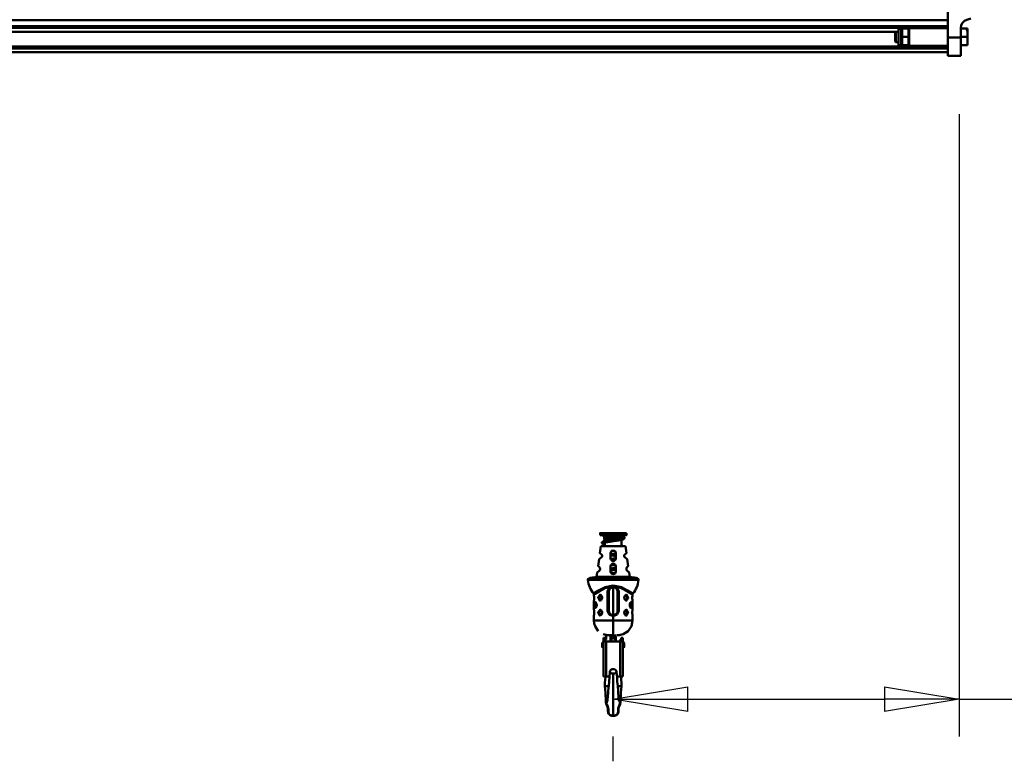
# Model space of a CAD drawing. Units: millimetres. Extents: x 59 to 11996, y 24 to 8424.
# Drawn here: x 9957 to 10908, y 5913 to 6629 of the extents above; entities that cross this region are included whole.
import ezdxf

# ---------------------------------------------------------------- set-up
doc = ezdxf.new("R2010")
doc.units = ezdxf.units.MM
doc.header["$MEASUREMENT"] = 0
doc.layers.add('(1) Shape lines', color=7, linetype='Continuous', lineweight=35)
doc.layers.add('(6) Dimensions', color=7, linetype='Continuous', lineweight=35)
doc.styles.add('Arial', font='ARIAL.TTF')
doc.dimstyles.new('Vertex Style', dxfattribs={"dimscale": 20, "dimtxt": 0.18, "dimasz": 3.6, "dimexe": 1.8, "dimexo": 0.0625, "dimgap": 1.7, "dimtad": 1, "dimdec": 1, "dimdsep": 46, "dimtxsty": 'Arial', "dimblk1": 'CLOSED', "dimblk2": 'CLOSED', "dimsah": 1, "dimcen": 0.09, "dimdle": 1.8, "dimclrd": 9, "dimclre": 9, "dimadec": 1, "dimazin": 2, "dimtfac": 0.65, "dimtdec": 4, "dimtmove": 0, "dimatfit": 3, "dimfxl": 0, "dimtolj": 1, "dimtzin": 0, "dimlwd": 25, "dimlwe": 25, "dimarcsym": 0})

# ---------------------------------------------------------------- blocks, each defined once
blk = doc.blocks.new('_Closed')
at = {"color": 0, "linetype": 'ByBlock', "lineweight": -2}
for p, q in [((-1, 0.166667), (0, 0)), ((-1, 0.166667), (-1, -0.166667)), ((0, 0), (-1, -0.166667)), ((0, 0), (-1, 0))]:
    blk.add_line(p, q, dxfattribs=at)
blk = doc.blocks.new('*D2249')
at = {"layer": '(6) Dimensions', "color": 9, "lineweight": 25}
for p, q in [((10864.33, 6538.02), (10864.33, 5936.83)), ((10602.17, 5972.83), (10792.33, 5972.83)), ((10864.33, 5972.83), (11225.37, 5972.83)), ((10530.17, 5912.83), (10530.17, 5936.83))]:
    blk.add_line(p, q, dxfattribs=at)
at = {"layer": 'Defpoints', "color": 0}
for p in [(10864.33, 6598.02), (10530.17, 5972.83), (10864.33, 5972.83)]:
    blk.add_point(p, dxfattribs=at)
at = {"layer": '(6) Dimensions', "color": 9, "lineweight": 25, "xscale": 72, "yscale": 72, "zscale": 72}
for p, rotation in [((10530.17, 5972.83), 180.0000014787792), ((10864.33, 5972.83), 1.478779256202083e-06)]:
    blk.add_blockref('_Closed', p, dxfattribs=dict(at, rotation=rotation))
at = {"layer": '(6) Dimensions', "color": 0, "lineweight": 35, "insert": (11117.29, 6039.19), "char_height": 70, "attachment_point": 5, "rotation": 0, "style": 'Arial'}
blk.add_mtext('\\A1;395', dxfattribs=at)
blk = doc.blocks.new('Crane_WorkSt_2_89553edb-ef84-4a54-ae19-3c4f540b8796')
at = {"layer": '(1) Shape lines', "color": 7, "linetype": 'Continuous', "lineweight": 50, "ltscale": 60}
for p, q in [((10782.1, 3064.4), (10782.1, 3183)), ((8605.1, 3084.1), (10782.1, 3084.1)), ((10804.1, 3084.7), (10808.6, 3086.1)), ((8605.1, 3077.3), (10782.1, 3077.3)), ((8605.1, 3075.4), (10782.1, 3075.4)), ((8605.1, 3071), (10722.9, 3071)), ((10722.1, 3070.2), (10722.9, 3071)), ((10722.1, 3070.2), (10722.1, 3059.8)), ((10722.9, 3059), (10722.9, 3071)), ((10722.9, 3071), (10726.1, 3071)), ((10726.1, 3074.3), (10729.1, 3074.3)), ((10729.1, 3074.4), (10729.2, 3074.5)), ((10729.1, 3055.6), (10729.1, 3074.4)), ((10737.2, 3074.5), (10730, 3074.5)), ((10738, 3074.5), (10738.1, 3074.4)), ((10738.1, 3075), (10738.1, 3055)), ((10738.1, 3075), (10782.1, 3075)), ((10797.1, 3064.4), (10797.1, 3075.2)), ((10797.1, 3074.5), (10803.7, 3074.5)), ((10804.6, 3074.5), (10804.6, 3071.4)), ((10804.6, 3065), (10804.6, 3071.4)), ((10722.9, 3059), (10722.1, 3059.8)), ((10726.1, 3059), (10722.9, 3059)), ((10737.2, 3065), (10730, 3065)), ((10782.1, 3064.4), (10797.1, 3064.4)), ((10782.1, 3043.5), (10782.1, 3064.4)), ((10797.1, 3065), (10804.6, 3065)), ((10797.1, 3043.5), (10797.1, 3064.4)), ((10804.6, 3055.5), (10804.6, 3065)), ((8605.1, 3054.3), (10782.1, 3054.3)), ((8605.1, 3052.5), (10782.1, 3052.5)), ((8605.1, 3051.8), (10782.1, 3051.8)), ((8605.1, 3047.8), (10782.1, 3047.8)), ((10729.1, 3055.7), (10726.1, 3055.7)), ((10729.2, 3055.5), (10729.1, 3055.6)), ((10737.2, 3055.5), (10730, 3055.5)), ((10738.1, 3055.6), (10738, 3055.5)), ((10782.1, 3055), (10738.1, 3055)), ((10797.1, 3055.5), (10804.6, 3055.5)), ((10782.1, 3043.5), (10797.1, 3043.5)), ((10385.1, 2496.1), (10385.1, 2498.6)), ((10415.1, 2498.6), (10415.1, 2496.1)), ((10389.9, 2493.8), (10390.3, 2494.4)), ((10389.9, 2491.8), (10389.9, 2493.8)), ((10390.5, 2490.5), (10389.9, 2491.8)), ((10390, 2493.8), (10410.2, 2493.8)), ((10390, 2491.8), (10403.3, 2491.8)), ((10390.3, 2494.4), (10390.3, 2495.8)), ((10390.5, 2489.7), (10390.5, 2490.5)), ((10390.5, 2483.5), (10390.5, 2487.6)), ((10409.9, 2490.9), (10409.6, 2490.5)), ((10409.6, 2490.5), (10409.6, 2483.5)), ((10409.9, 2496.1), (10409.9, 2494.4)), ((10409.9, 2494.4), (10410.2, 2493.8)), ((10410.2, 2493.8), (10410.2, 2493.1)), ((10385, 2475.7), (10386.1, 2483.5)), ((10385, 2475.7), (10386.9, 2474.2)), ((10386.1, 2483.5), (10414.1, 2483.5)), ((10413.3, 2474.2), (10415.2, 2475.7)), ((10414.1, 2483.5), (10415.2, 2475.7)), ((10382.9, 2460.8), (10384, 2468.7)), ((10386.9, 2471.1), (10384, 2468.7)), ((10416.2, 2468.7), (10413.3, 2471.1)), ((10416.2, 2468.7), (10417.3, 2460.8)), ((10381.1, 2448.5), (10381.8, 2453.6)), ((10384, 2455.3), (10381.8, 2453.6)), ((10382.9, 2460.8), (10383.9, 2460)), ((10416.2, 2460), (10417.3, 2460.8)), ((10418.4, 2453.6), (10416.2, 2455.3)), ((10418.4, 2453.6), (10419.1, 2448.5)), ((10371.3, 2445), (10428.8, 2445)), ((10427.2, 2447.2), (10373, 2447.2)), ((10425.5, 2447.5), (10374.6, 2447.5)), ((10374.6, 2447.5), (10425.5, 2447.5)), ((10381.1, 2448.5), (10419.1, 2448.5)), ((10393.7, 2431.7), (10395.1, 2431.7)), ((10393.7, 2431.7), (10393.7, 2409.7)), ((10395.1, 2409.7), (10395.1, 2431.7)), ((10400.1, 2438.8), (10400.1, 2438.2)), ((10400.1, 2438.2), (10400.1, 2437.7)), ((10400.1, 2437.7), (10400.1, 2436.7)), ((10400.1, 2404.7), (10400.1, 2436.7)), ((10405.1, 2431.7), (10406.4, 2431.7)), ((10405.1, 2431.7), (10405.1, 2409.7)), ((10406.4, 2409.7), (10406.4, 2431.7)), ((10378.2, 2422.5), (10378.2, 2422.3)), ((10385.5, 2427.7), (10385.7, 2427.7)), ((10386.1, 2421.9), (10386.1, 2421.9)), ((10414.1, 2427.6), (10414.1, 2427.6)), ((10414.6, 2421.8), (10414.5, 2421.8)), ((10422, 2427.2), (10422, 2427.6)), ((10385.5, 2410.7), (10385.7, 2410.7)), ((10393.7, 2409.7), (10395.1, 2409.7)), ((10406.4, 2409.7), (10405.1, 2409.7)), ((10414.1, 2410.6), (10414.1, 2410.6)), ((10422, 2409.4), (10422, 2409.6)), ((10378.2, 2406.1), (10378.2, 2405.9)), ((10386.1, 2404.9), (10386.1, 2404.9)), ((10400.1, 2403.7), (10400.1, 2404.7)), ((10400.1, 2403.7), (10400.1, 2398.7)), ((10400.1, 2398.7), (10400.1, 2381.7)), ((10414.6, 2404.8), (10414.5, 2404.8)), ((10387.6, 2368.7), (10387.6, 2373)), ((10388.6, 2374), (10389.1, 2374)), ((10389.1, 2378.7), (10389.1, 2378.8)), ((10389.1, 2378.8), (10391.1, 2378.8)), ((10389.1, 2378.8), (10391.1, 2378.8)), ((10389.1, 2378.7), (10389.1, 2377.9)), ((10391.1, 2378.7), (10389.1, 2378.7)), ((10389.1, 2377.9), (10389.1, 2334.7)), ((10389.3, 2375.6), (10391.1, 2375.6)), ((10389.3, 2374.6), (10389.3, 2375.6)), ((10391.1, 2374.6), (10389.3, 2374.6)), ((10391.1, 2378.7), (10391.1, 2378.8)), ((10391.1, 2375.6), (10391.1, 2378.7)), ((10391.1, 2374.6), (10391.1, 2375.6)), ((10392.1, 2374.6), (10392.1, 2334.6)), ((10408.1, 2374.6), (10392.1, 2374.6)), ((10392.1, 2374.6), (10408.1, 2374.6)), ((10398.2, 2374.6), (10398.2, 2378.3)), ((10402, 2374.6), (10402, 2378.3)), ((10404.1, 2381.8), (10408.1, 2381.8)), ((10408.1, 2374.6), (10408.1, 2334.6)), ((10409.1, 2378.8), (10411.1, 2378.8)), ((10409.1, 2378.8), (10409.1, 2378.7)), ((10409.1, 2378.8), (10411.1, 2378.8)), ((10409.1, 2378.7), (10409.1, 2375.6)), ((10411.1, 2378.7), (10409.1, 2378.7)), ((10409.1, 2375.6), (10409.1, 2374.6)), ((10409.1, 2375.6), (10410.9, 2375.6)), ((10410.9, 2374.6), (10409.1, 2374.6)), ((10410.9, 2375.6), (10410.9, 2374.6)), ((10411.1, 2378.7), (10411.1, 2378.8)), ((10411.1, 2377.9), (10411.1, 2378.7)), ((10411.1, 2377.9), (10411.1, 2334.7)), ((10411.1, 2374), (10411.6, 2374)), ((10412.6, 2373), (10412.6, 2368.7)), ((10389.1, 2367.6), (10388.6, 2367.7)), ((10411.6, 2367.7), (10411.1, 2367.6)), ((10392.1, 2334.6), (10395.2, 2334.6)), ((10405, 2334.6), (10408.1, 2334.6)), ((10395, 2323.8), (10392.6, 2323.8)), ((10405.2, 2323.8), (10407.6, 2323.8))]:
    blk.add_line(p, q, dxfattribs=at)
at = {"layer": '(1) Shape lines', "color": 7, "linetype": 'Continuous', "lineweight": 50, "ltscale": 20}
for p, q in [((10387.1, 2487.8), (10387.2, 2488)), ((10387.1, 2487.6), (10387.1, 2487.8)), ((10387.1, 2487.4), (10387.1, 2487.6)), ((10387.1, 2487.2), (10387.1, 2487.4)), ((10387.2, 2487), (10387.1, 2487.2)), ((10387.2, 2488), (10387.3, 2488.1)), ((10387.3, 2486.9), (10387.2, 2487)), ((10387.4, 2496), (10387.3, 2496.1)), ((10387.3, 2488.3), (10387.5, 2488.4)), ((10387.3, 2488.1), (10387.3, 2488.3)), ((10387.4, 2486.7), (10387.3, 2486.9)), ((10387.5, 2495.8), (10387.4, 2496)), ((10387.5, 2486.6), (10387.4, 2486.7)), ((10387.7, 2495.7), (10387.5, 2495.8)), ((10387.5, 2488.4), (10387.6, 2488.6)), ((10387.7, 2486.4), (10387.5, 2486.6)), ((10387.6, 2488.6), (10387.8, 2488.7)), ((10387.9, 2486.3), (10387.7, 2486.4)), ((10388.1, 2486.2), (10387.9, 2486.3)), ((10388.3, 2486.1), (10388.1, 2486.2)), ((10388.5, 2495.7), (10388.3, 2495.7)), ((10388.6, 2495.5), (10388.3, 2495.6)), ((10388.7, 2495.7), (10388.5, 2495.7)), ((10389, 2495.5), (10388.6, 2495.5)), ((10389, 2495.8), (10388.7, 2495.7)), ((10389, 2487.2), (10388.8, 2487)), ((10389, 2487.1), (10388.8, 2487)), ((10389.4, 2495.5), (10389, 2495.5)), ((10389, 2489.3), (10389.2, 2489.3)), ((10389.4, 2487.3), (10389, 2487.2)), ((10389, 2487.1), (10389, 2487.1)), ((10389, 2487.1), (10389, 2487.1)), ((10389.2, 2489.3), (10389.7, 2489.5)), ((10389.9, 2495.4), (10389.4, 2495.5)), ((10389.7, 2487.4), (10389.4, 2487.3)), ((10390.1, 2487.5), (10389.6, 2487.4)), ((10390.2, 2485.5), (10389.6, 2485.6)), ((10389.7, 2489.5), (10390.3, 2489.6)), ((10390.3, 2495.4), (10389.9, 2495.4)), ((10390.7, 2487.7), (10390.1, 2487.5)), ((10390.1, 2487.5), (10390.2, 2487.5)), ((10390.2, 2487.5), (10390.6, 2487.4)), ((10390.6, 2485.4), (10390.2, 2485.5)), ((10390.3, 2489.6), (10391, 2489.8)), ((10391.4, 2487.8), (10390.7, 2487.7)), ((10392.1, 2488), (10391.4, 2487.8)), ((10392.8, 2488.1), (10392.1, 2488)), ((10393.7, 2488.3), (10392.8, 2488.1)), ((10394.5, 2488.4), (10393.7, 2488.3)), ((10395.2, 2496), (10394.3, 2496)), ((10395.5, 2488.6), (10394.5, 2488.4)), ((10396.2, 2496), (10395.2, 2496)), ((10396.4, 2488.7), (10395.5, 2488.6)), ((10397.2, 2496), (10396.2, 2496)), ((10397.4, 2488.9), (10396.4, 2488.7)), ((10398.2, 2496), (10397.2, 2496)), ((10398.4, 2489), (10397.4, 2488.9)), ((10399.4, 2489.2), (10398.4, 2489)), ((10400.5, 2489.3), (10399.4, 2489.2)), ((10401.2, 2491.5), (10402.2, 2491.6)), ((10405.4, 2490.1), (10404.5, 2489.9)), ((10406.3, 2490.2), (10405.4, 2490.1)), ((10407.2, 2490.4), (10406.3, 2490.2)), ((10406.9, 2492.4), (10407.7, 2492.5)), ((10408, 2490.5), (10407.2, 2490.4)), ((10407.7, 2492.5), (10408.5, 2492.7)), ((10410.1, 2491), (10409.5, 2490.8)), ((10409.6, 2492.9), (10410.2, 2493.1)), ((10409.9, 2495.1), (10410.2, 2495)), ((10410.2, 2493.1), (10410.6, 2493.2)), ((10410.6, 2493.2), (10411, 2493.4)), ((10411.3, 2491.3), (10410.8, 2491.2)), ((10410.9, 2494.8), (10411.4, 2494.7)), ((10411, 2493.4), (10411.3, 2493.5)), ((10411.2, 2493.4), (10411.4, 2493.6)), ((10411.3, 2493.5), (10411.3, 2493.6)), ((10411.7, 2491.5), (10411.3, 2491.3)), ((10411.4, 2494.7), (10411.8, 2494.5)), ((10411.8, 2494.5), (10412.1, 2494.4)), ((10412.1, 2494.4), (10412.3, 2494.3)), ((10412.7, 2492.1), (10412.6, 2492)), ((10412.9, 2492.3), (10412.7, 2492.1)), ((10412.9, 2493.7), (10413, 2493.5)), ((10413, 2493.5), (10413, 2493.4)), ((10413.1, 2492.8), (10413, 2492.6)), ((10413.1, 2493), (10413.1, 2492.8)), ((10397.1, 2475.3), (10397.3, 2475.3)), ((10397.3, 2475.3), (10398.3, 2475.1)), ((10398.6, 2478.1), (10398.3, 2478.1)), ((10398.3, 2475.1), (10399.3, 2475)), ((10399.6, 2478.2), (10398.6, 2478.1)), ((10399.3, 2475), (10400.3, 2474.8)), ((10400.6, 2478.4), (10399.6, 2478.2)), ((10400.3, 2474.8), (10401.3, 2474.7)), ((10401.1, 2478.4), (10400.6, 2478.4)), ((10401.3, 2474.7), (10402.4, 2474.5)), ((10402.4, 2474.5), (10403.1, 2474.4)), ((10409.6, 2484.2), (10410.2, 2484.1)), ((10410.2, 2484.1), (10410.7, 2483.9)), ((10410.7, 2483.9), (10411.2, 2483.8)), ((10411.2, 2483.8), (10411.4, 2483.7)), ((10411.4, 2483.7), (10411.8, 2483.6)), ((10411.8, 2483.6), (10412, 2483.5)), ((10398.7, 2467.1), (10398.5, 2467.1)), ((10399.7, 2467.3), (10398.7, 2467.1)), ((10400.8, 2467.4), (10399.7, 2467.3)), ((10401.8, 2467.6), (10400.8, 2467.4)), ((10402.3, 2467.7), (10401.8, 2467.6)), ((10402.5, 2469.7), (10403.1, 2469.8)), ((10412.7, 2472), (10412.9, 2471.8)), ((10412.7, 2472), (10412.7, 2472)), ((10412.9, 2471.8), (10412.9, 2471.7)), ((10412.9, 2471.7), (10413, 2471.5)), ((10413, 2471.5), (10413.1, 2471.3)), ((10397.1, 2457.9), (10397.5, 2458)), ((10397.8, 2456), (10397.1, 2455.9)), ((10397.4, 2453.3), (10398, 2453.2)), ((10397.5, 2458), (10398.6, 2458.2)), ((10398.8, 2456.2), (10397.8, 2456)), ((10398, 2453.2), (10399, 2453.1)), ((10398.6, 2458.2), (10399.6, 2458.3)), ((10399.9, 2456.3), (10398.8, 2456.2)), ((10399, 2453.1), (10400, 2452.9)), ((10400.9, 2456.5), (10399.9, 2456.3)), ((10400, 2452.9), (10401.1, 2452.8)), ((10401.1, 2452.8), (10402.1, 2452.6)), ((10402.1, 2452.6), (10402.3, 2452.6)), ((10402.7, 2458.8), (10403.1, 2458.8)), ((10403.1, 2456.8), (10402.9, 2456.8)), ((10397.5, 2436.1), (10395.7, 2434.3)), ((10378.1, 2428.2), (10378.1, 2428.2)), ((10378.1, 2428.1), (10378.1, 2428.2)), ((10378.1, 2428), (10378.1, 2428.1)), ((10378.1, 2421.3), (10378.1, 2421.2)), ((10378.1, 2411.2), (10378.1, 2421.2)), ((10378.3, 2423.6), (10378.2, 2423)), ((10378.2, 2422.8), (10378.2, 2423.2)), ((10378.2, 2423), (10378.2, 2422.4)), ((10380.3, 2419.2), (10380.1, 2419.3)), ((10380.6, 2418.9), (10380.3, 2419.3)), ((10380.8, 2418.2), (10380.5, 2419)), ((10385.7, 2427.7), (10385.1, 2427.8)), ((10385.4, 2421.7), (10386.2, 2422)), ((10386.3, 2427.4), (10385.7, 2427.7)), ((10386.2, 2422), (10386.8, 2422.6)), ((10386.7, 2426.9), (10386.3, 2427.4)), ((10387.1, 2426.2), (10386.7, 2426.9)), ((10386.8, 2422.6), (10387.3, 2423.8)), ((10387.4, 2425.3), (10387.1, 2426.2)), ((10387.3, 2423.8), (10387.4, 2424.7)), ((10387.4, 2424.7), (10387.4, 2425.3)), ((10412.9, 2425.6), (10412.8, 2424.7)), ((10412.8, 2424.7), (10412.8, 2424.2)), ((10412.8, 2424.2), (10413, 2423.3)), ((10413.4, 2426.9), (10412.9, 2425.6)), ((10413, 2423.3), (10413.5, 2422.5)), ((10414, 2427.5), (10413.4, 2426.9)), ((10413.5, 2422.5), (10413.9, 2422.1)), ((10413.9, 2422.1), (10414.5, 2421.8)), ((10414.7, 2427.8), (10414, 2427.5)), ((10414.5, 2421.8), (10415.1, 2421.7)), ((10419.5, 2418.5), (10419.1, 2417.2)), ((10419.8, 2419.1), (10419.4, 2418.5)), ((10420, 2419.3), (10419.8, 2419.1)), ((10419.8, 2419.1), (10419.8, 2419.1)), ((10420, 2419.3), (10420, 2419.3)), ((10421.9, 2425.8), (10422, 2426.5)), ((10422, 2426.6), (10422, 2426.3)), ((10422.2, 2428.8), (10422.1, 2428.1)), ((10422.1, 2428.2), (10422.1, 2428.1)), ((10422.1, 2428.1), (10422.1, 2427.9)), ((10422.1, 2428.1), (10422.1, 2428)), ((10422.1, 2421.2), (10422.1, 2421.3)), ((10422.1, 2421.2), (10422.1, 2411.2)), ((10378.1, 2411.2), (10378.1, 2411.2)), ((10380.2, 2413.2), (10380.4, 2413.4)), ((10380.2, 2413.2), (10380.2, 2413.2)), ((10380.4, 2413.4), (10380.7, 2414)), ((10380.4, 2413.4), (10380.4, 2413.4)), ((10380.7, 2413.9), (10381.1, 2415.3)), ((10381.1, 2415.3), (10381.1, 2416.2)), ((10385.7, 2410.7), (10385.1, 2410.8)), ((10386.3, 2410.4), (10385.7, 2410.7)), ((10386.7, 2409.9), (10386.3, 2410.4)), ((10387.1, 2409.2), (10386.7, 2409.9)), ((10386.8, 2405.6), (10387.3, 2406.8)), ((10387.4, 2408.3), (10387.1, 2409.2)), ((10387.3, 2406.8), (10387.4, 2407.7)), ((10387.4, 2407.7), (10387.4, 2408.3)), ((10395.6, 2407.2), (10397.5, 2405.4)), ((10402.7, 2405.4), (10404.5, 2407.2)), ((10412.9, 2408.6), (10412.8, 2407.7)), ((10412.8, 2407.7), (10412.8, 2407.2)), ((10412.8, 2407.2), (10413, 2406.3)), ((10413.4, 2409.9), (10412.9, 2408.6)), ((10414, 2410.5), (10413.4, 2409.9)), ((10414.7, 2410.8), (10414, 2410.5)), ((10419.1, 2417.2), (10419.1, 2416.2)), ((10419.3, 2414.2), (10419.7, 2413.5)), ((10419.6, 2413.6), (10419.9, 2413.2)), ((10419.9, 2413.3), (10420.1, 2413.2)), ((10422.1, 2411.2), (10422.1, 2411.2)), ((10378.1, 2404.3), (10378.1, 2404.2)), ((10378.1, 2398.7), (10378.1, 2404.2)), ((10385.4, 2404.7), (10386.2, 2405)), ((10386.2, 2405), (10386.8, 2405.6)), ((10413, 2406.3), (10413.5, 2405.5)), ((10413.5, 2405.5), (10413.9, 2405.1)), ((10413.9, 2405.1), (10414.5, 2404.8)), ((10414.5, 2404.8), (10415.1, 2404.7)), ((10422.1, 2404.2), (10422.1, 2404.3)), ((10422.1, 2404.2), (10422.1, 2398.7)), ((10383.1, 2386.7), (10379.4, 2392.2)), ((10393.8, 2382), (10388.6, 2383.1)), ((10392.1, 2376.9), (10392.1, 2381.8)), ((10408.1, 2376.9), (10408.1, 2374.6)), ((10395.7, 2334), (10396.2, 2339.8)), ((10390.7, 2327.4), (10390.9, 2330.8)), ((10390.9, 2330.8), (10391.1, 2333.8)), ((10391.1, 2333.8), (10391.1, 2334.6)), ((10395, 2324), (10395.4, 2328.9)), ((10395.4, 2328.9), (10395.7, 2334)), ((10409.3, 2330.8), (10409.5, 2327.4)), ((10390.5, 2323.8), (10390.6, 2324.7)), ((10391, 2319.8), (10390.5, 2323.8)), ((10390.6, 2323.8), (10390.7, 2327.4)), ((10391.3, 2316.1), (10391, 2319.8)), ((10394.3, 2315.5), (10394.5, 2318.3)), ((10394.5, 2318.3), (10395, 2324)), ((10409.2, 2319.8), (10408.9, 2316.1)), ((10409.6, 2323.8), (10409.2, 2319.8)), ((10409.5, 2327.4), (10409.6, 2323.8)), ((10409.6, 2324.7), (10409.6, 2323.8)), ((10391.4, 2312.7), (10391.3, 2316.1)), ((10391.6, 2309.8), (10391.4, 2312.7)), ((10392.7, 2305.5), (10393.1, 2306.5)), ((10393.6, 2309.5), (10393.9, 2311.7)), ((10393.9, 2311.7), (10394.1, 2313.2)), ((10394, 2312.8), (10394.3, 2315.5)), ((10406.1, 2313.2), (10406.3, 2311.7)), ((10406.3, 2311.7), (10406.6, 2309.5)), ((10406.6, 2309.5), (10406.8, 2307.8)), ((10406.8, 2307.8), (10407.1, 2306.5)), ((10407.1, 2306.5), (10407.5, 2305.5)), ((10408.5, 2306.5), (10408.4, 2304.7)), ((10408.6, 2309), (10408.5, 2306.5)), ((10408.7, 2312.7), (10408.6, 2309.8)), ((10408.7, 2311.7), (10408.6, 2309)), ((10408.9, 2316.1), (10408.7, 2312.7)), ((10392.3, 2302.9), (10392, 2303.9)), ((10393.5, 2300.2), (10392.3, 2302.9)), ((10394.1, 2297.3), (10393.5, 2300.2)), ((10394.1, 2297), (10394.1, 2297.4)), ((10394.1, 2295.5), (10394.1, 2297.3)), ((10394.1, 2297.3), (10394.1, 2297.3)), ((10394.2, 2294.2), (10394.1, 2295.5)), ((10394.3, 2293.2), (10394.2, 2294.2)), ((10406, 2294.2), (10405.8, 2293.2)), ((10406.1, 2295.5), (10406, 2294.2)), ((10406.7, 2300.2), (10406.1, 2297.3)), ((10406.1, 2297.4), (10406.1, 2297)), ((10406.1, 2297.3), (10406.1, 2297.3)), ((10406.1, 2297.3), (10406.1, 2295.5)), ((10407.9, 2302.9), (10406.7, 2300.2)), ((10408.1, 2303.9), (10407.9, 2302.9)), ((10408.4, 2304.7), (10408.1, 2303.9)), ((10394.9, 2292.2), (10394.3, 2293.2)), ((10395.7, 2291.2), (10394.9, 2292.2)), ((10398.6, 2290), (10397.8, 2290.1)), ((10400.1, 2289.8), (10398.6, 2290)), ((10401.6, 2290), (10400.1, 2289.8)), ((10402.4, 2290.1), (10401.6, 2290)), ((10403.3, 2290.4), (10402.4, 2290.1)), ((10404.5, 2291.2), (10403.3, 2290.4)), ((10405.3, 2292.2), (10404.5, 2291.2)), ((10405.8, 2293.2), (10405.3, 2292.2))]:
    blk.add_line(p, q, dxfattribs=at)
at = {"layer": '(1) Shape lines', "color": 7, "linetype": 'Continuous', "lineweight": 50, "ltscale": 60}
for points in [[(10726.1, 3074.3), (10726.1, 3074.3), (10726.1, 3055.7), (10726.1, 3055.7)], [(10730.5, 3074.5), (10729.2, 3074.5), (10730.5, 3074.5)], [(10730, 3074.5), (10730, 3065)], [(10737.2, 3065), (10737.2, 3074.5)], [(10737.2, 3074.5), (10738, 3074.5)], [(10803.7, 3074.5), (10804.6, 3074.5)], [(10804.6, 3071.4), (10803.7, 3074.5)], [(10730, 3065), (10730, 3055.5)], [(10737.2, 3055.5), (10737.2, 3065)], [(10730, 3055.5), (10729.2, 3055.5)], [(10736.7, 3055.5), (10738, 3055.5), (10736.7, 3055.5)], [(10385.1, 2498.6), (10385.1, 2498.6), (10415.1, 2498.6), (10415.1, 2498.6)], [(10385.1, 2496.1), (10385.1, 2496.1), (10415.1, 2496.1), (10415.1, 2496.1)], [(10390.3, 2494.4), (10390.3, 2494.4), (10409.9, 2494.4), (10409.9, 2494.4)], [(10390.6, 2490.5), (10390.5, 2490.5), (10394.7, 2490.5)], [(10407.8, 2490.5), (10409.6, 2490.5), (10409.6, 2490.5)], [(10397.1, 2469.6), (10397.1, 2475.6)], [(10403.1, 2475.6), (10403.1, 2469.6)], [(10397.1, 2454.6), (10397.1, 2460.6)], [(10403.1, 2460.6), (10403.1, 2454.6)], [(10400.1, 2438.8), (10391, 2436.7), (10384, 2433.2), (10379.5, 2430.5), (10377.7, 2429.4)], [(10378.1, 2428.1), (10379.6, 2429.1), (10384, 2431.9), (10391, 2435.8), (10400.1, 2438.2)], [(10400.1, 2437.7), (10395.6, 2436), (10393.7, 2431.7)], [(10422.5, 2429.4), (10421, 2430.3), (10416.6, 2433), (10409.5, 2436.6), (10400.1, 2438.8)], [(10400.1, 2438.2), (10409.3, 2435.8), (10416.4, 2431.8), (10420.8, 2429), (10422.1, 2428.1)], [(10406.4, 2431.7), (10404.6, 2436), (10400.1, 2437.7)], [(10378.1, 2428.1), (10378.1, 2428.2)], [(10378.3, 2424.7), (10378.1, 2428.1)], [(10378.1, 2421.2), (10378.1, 2421.2), (10378.1, 2421.2), (10378.1, 2421.3), (10378.1, 2421.6), (10378.2, 2421.9), (10378.2, 2422.3), (10378.2, 2423), (10378.3, 2423.7), (10378.3, 2424.2), (10378.3, 2424.7)], [(10378.2, 2426.5), (10378.2, 2426.3), (10378.3, 2425.8), (10378.3, 2425.3), (10378.3, 2424.8), (10378.3, 2424.3), (10378.3, 2423.8), (10378.2, 2423.4)], [(10380.2, 2413.3), (10380.3, 2419.2)], [(10385.5, 2421.8), (10385.3, 2421.8), (10385.1, 2421.8), (10384.6, 2422.1), (10384.2, 2422.5), (10384.1, 2422.8), (10383.9, 2423.1), (10383.8, 2423.5), (10383.7, 2423.9), (10383.7, 2424.3), (10383.7, 2424.7), (10383.7, 2425.2), (10383.8, 2425.6), (10383.8, 2426.1), (10384, 2426.4), (10384.1, 2426.8), (10384.3, 2427.1), (10384.5, 2427.3), (10384.7, 2427.5), (10385, 2427.6), (10385.3, 2427.7), (10385.5, 2427.7)], [(10414.6, 2427.7), (10414.9, 2427.7), (10415.1, 2427.7), (10415.6, 2427.4), (10416, 2427), (10416.1, 2426.7), (10416.3, 2426.4), (10416.4, 2426), (10416.4, 2425.6), (10416.5, 2425.2), (10416.5, 2424.7), (10416.5, 2424.3), (10416.4, 2423.9), (10416.3, 2423.4), (10416.2, 2423), (10416.1, 2422.7), (10415.9, 2422.4), (10415.7, 2422.2), (10415.5, 2422), (10415.2, 2421.8), (10414.9, 2421.8), (10414.7, 2421.8)], [(10419.9, 2419.2), (10419.9, 2413.3)], [(10422.1, 2428.1), (10421.9, 2424.7)], [(10422, 2422.9), (10421.9, 2423.2), (10421.9, 2423.7), (10421.9, 2424.2), (10421.9, 2424.7), (10421.9, 2425.2), (10421.9, 2425.7), (10421.9, 2426.1)], [(10421.9, 2424.7), (10421.9, 2424.1), (10421.9, 2423.6), (10422, 2423.1), (10422, 2422.6), (10422, 2422.3), (10422, 2421.9), (10422.1, 2421.6), (10422.1, 2421.4), (10422.1, 2421.3), (10422.1, 2421.2), (10422.1, 2421.3)], [(10422, 2427.6), (10422.1, 2427.9), (10422.1, 2428)], [(10422.1, 2428.1), (10422.1, 2428.1)], [(10378.3, 2407.7), (10378.3, 2408.4), (10378.3, 2408.9), (10378.2, 2409.4), (10378.2, 2409.8), (10378.2, 2410.2), (10378.2, 2410.6), (10378.1, 2410.8), (10378.1, 2411.1), (10378.1, 2411.2), (10378.1, 2411.2), (10378.1, 2411.2), (10378.1, 2411.2)], [(10378.1, 2404.3), (10378.1, 2404.2), (10378.1, 2404.3), (10378.1, 2404.6), (10378.2, 2404.9), (10378.2, 2405.3), (10378.2, 2406), (10378.3, 2406.7), (10378.3, 2407.2)], [(10378.2, 2409.5), (10378.2, 2409.3), (10378.3, 2408.8), (10378.3, 2408.3), (10378.3, 2407.7), (10378.3, 2407.2), (10378.3, 2406.8), (10378.2, 2406.4)], [(10385.5, 2404.8), (10385.3, 2404.8), (10385.1, 2404.8), (10384.6, 2405.1), (10384.2, 2405.5), (10384.1, 2405.8), (10383.9, 2406.1), (10383.8, 2406.5), (10383.7, 2406.9), (10383.7, 2407.3), (10383.7, 2407.7), (10383.7, 2408.2), (10383.8, 2408.6), (10383.8, 2409.1), (10384, 2409.4), (10384.1, 2409.8), (10384.3, 2410.1), (10384.5, 2410.3), (10384.7, 2410.5), (10385, 2410.6), (10385.3, 2410.7), (10385.5, 2410.7)], [(10393.7, 2409.7), (10395.6, 2405.5), (10400.1, 2403.7)], [(10400.1, 2403.7), (10404.6, 2405.5), (10406.4, 2409.7)], [(10414.6, 2410.7), (10414.9, 2410.7), (10415.1, 2410.7), (10415.6, 2410.4), (10416, 2410), (10416.1, 2409.7), (10416.3, 2409.4), (10416.4, 2409), (10416.4, 2408.6), (10416.5, 2408.2), (10416.5, 2407.7), (10416.5, 2407.3), (10416.4, 2406.9), (10416.3, 2406.4), (10416.2, 2406), (10416.1, 2405.7), (10415.9, 2405.4), (10415.7, 2405.2), (10415.5, 2405), (10415.2, 2404.8), (10414.9, 2404.8), (10414.7, 2404.8)], [(10422.1, 2411.2), (10422.1, 2411.2), (10422.1, 2411.1), (10422.1, 2410.9), (10422, 2410.6), (10422, 2410.2), (10422, 2409.5), (10421.9, 2408.8), (10421.9, 2408.3)], [(10422, 2405.9), (10421.9, 2406.2), (10421.9, 2406.7), (10421.9, 2407.2), (10421.9, 2407.7), (10421.9, 2408.2), (10421.9, 2408.7), (10421.9, 2409.1)], [(10421.9, 2407.7), (10421.9, 2407.1), (10421.9, 2406.6), (10422, 2406.1), (10422, 2405.6), (10422, 2405.3), (10422, 2404.9), (10422.1, 2404.6), (10422.1, 2404.4), (10422.1, 2404.3), (10422.1, 2404.2), (10422.1, 2404.3), (10422.1, 2404.3)], [(10400.1, 2398.7), (10393.6, 2398.7), (10391, 2398.7), (10387.9, 2398.7), (10384.3, 2398.7), (10380.5, 2398.7), (10378.1, 2398.7)], [(10422.1, 2398.7), (10419.8, 2398.7), (10416, 2398.7), (10412.4, 2398.7), (10409.3, 2398.7), (10406.6, 2398.7), (10400.1, 2398.7)], [(10387.6, 2373), (10387.6, 2373), (10387.6, 2368.7), (10387.6, 2368.7)], [(10388.6, 2367.7), (10388.6, 2367.7), (10388.6, 2374)], [(10389.1, 2377.9), (10389.3, 2375.6)], [(10389.1, 2374), (10389.1, 2367.6), (10389.1, 2367.6)], [(10400.1, 2381.8), (10394.4, 2381.8), (10392.1, 2381.8), (10394.7, 2381.8), (10400.1, 2381.8)], [(10396.8, 2381.7), (10395.3, 2381.7), (10400.1, 2381.7)], [(10397, 2380.6), (10398.2, 2378.5)], [(10400.1, 2380.2), (10397, 2380.6)], [(10397, 2380.6), (10397, 2374.6)], [(10398.2, 2378.5), (10400.1, 2378.4)], [(10398.2, 2378.5), (10398.2, 2378.5)], [(10398.2, 2378.3), (10398.2, 2378.5)], [(10400.1, 2381.7), (10400.1, 2380.2)], [(10400.1, 2381.7), (10403.4, 2381.7)], [(10403.2, 2380.6), (10400.1, 2380.2)], [(10400.1, 2378.4), (10400.1, 2380.2)], [(10400.1, 2378.4), (10402, 2378.5)], [(10402, 2378.5), (10403.2, 2380.6)], [(10402, 2378.5), (10402, 2378.3)], [(10402, 2378.5), (10402, 2378.5)], [(10403.2, 2374.6), (10403.2, 2380.6)], [(10410.9, 2375.6), (10411.1, 2377.9)], [(10411.1, 2374), (10411.1, 2367.6), (10411.1, 2367.6)], [(10411.6, 2374), (10411.6, 2367.7), (10411.6, 2367.7)], [(10412.6, 2368.7), (10412.6, 2368.7), (10412.6, 2373), (10412.6, 2373)], [(10400.1, 2338.2), (10400.1, 2308.7), (10400.1, 2295.9), (10400.1, 2292), (10400.1, 2290.1)], [(10392.6, 2323.8), (10390.5, 2323.8), (10390.5, 2323.8)], [(10407.6, 2323.8), (10409.6, 2323.8), (10409.6, 2323.8)], [(10400.1, 2290.1), (10400.1, 2289.8)]]:
    blk.add_lwpolyline(points, dxfattribs=at)
at = {"layer": '(1) Shape lines', "color": 7, "linetype": 'Continuous', "lineweight": 50, "ltscale": 20}
for points in [[(10388, 2495.6), (10387.8, 2495.7), (10387.7, 2495.7)], [(10388.3, 2495.6), (10388.1, 2495.6), (10388, 2495.6)], [(10388.1, 2488.9), (10388.2, 2489), (10388.6, 2489.1), (10389, 2489.3)], [(10389.6, 2485.6), (10389.1, 2485.8), (10388.7, 2485.9), (10388.3, 2486.1)], [(10388.4, 2495.7), (10388.4, 2495.7), (10388.4, 2495.7)], [(10392.6, 2495.9), (10391.9, 2495.9), (10391.2, 2495.9), (10390.5, 2495.8), (10389.9, 2495.8), (10389.5, 2495.8), (10389, 2495.8)], [(10391, 2489.8), (10391.7, 2489.9), (10392.5, 2490.1), (10393.3, 2490.2)], [(10394.3, 2496), (10393.4, 2495.9), (10392.6, 2495.9)], [(10393.3, 2490.2), (10394.2, 2490.4), (10395.1, 2490.5), (10396.1, 2490.7), (10397.1, 2490.9), (10398.1, 2491), (10399.1, 2491.2), (10400.2, 2491.3), (10401.2, 2491.5)], [(10399.4, 2496.1), (10399.2, 2496.1), (10398.2, 2496)], [(10404.5, 2489.9), (10403.5, 2489.8), (10402.5, 2489.6), (10401.5, 2489.5), (10400.5, 2489.3)], [(10402.2, 2491.6), (10403.2, 2491.8), (10404.2, 2491.9), (10405.1, 2492.1), (10406.1, 2492.2), (10406.9, 2492.4)], [(10409.5, 2490.8), (10408.8, 2490.7), (10408, 2490.5)], [(10408.5, 2492.7), (10409.2, 2492.8), (10409.8, 2492.9)], [(10410.8, 2491.2), (10410.3, 2491), (10410.1, 2491)], [(10410.2, 2495), (10410.8, 2494.9), (10410.9, 2494.8)], [(10412.2, 2491.7), (10412, 2491.6), (10411.7, 2491.5)], [(10412.6, 2492), (10412.4, 2491.9), (10412.2, 2491.7)], [(10412.3, 2494.3), (10412.5, 2494.1), (10412.6, 2494)], [(10412.6, 2494), (10412.8, 2493.9), (10412.9, 2493.7)], [(10413, 2492.6), (10413, 2492.5), (10412.9, 2492.3)], [(10413, 2493.4), (10413.1, 2493.2), (10413.1, 2493)], [(10400, 2472.8), (10399, 2473), (10398, 2473.1), (10397.1, 2473.3)], [(10397.2, 2468.9), (10397.4, 2469), (10398.4, 2469.1), (10399.4, 2469.3), (10400.5, 2469.4), (10401.5, 2469.6), (10402.5, 2469.7)], [(10403.1, 2472.4), (10403.1, 2472.4), (10402.1, 2472.5), (10401.1, 2472.7), (10400, 2472.8)], [(10399.9, 2461.9), (10398.8, 2462), (10397.8, 2462.2), (10397.6, 2462.2)], [(10399.6, 2458.3), (10400.6, 2458.5), (10401.6, 2458.6), (10402.7, 2458.8)], [(10403, 2461.4), (10402.9, 2461.4), (10401.9, 2461.6), (10400.9, 2461.7), (10399.9, 2461.9)], [(10402.9, 2456.8), (10401.9, 2456.6), (10400.9, 2456.5)], [(10378.1, 2428.2), (10378, 2428.8), (10377.7, 2429.4)], [(10381.1, 2416.2), (10381, 2417.3), (10380.8, 2418.2)], [(10419.1, 2416.2), (10419.1, 2415.2), (10419.3, 2414.2)], [(10379.4, 2392.2), (10378.4, 2395.4), (10378.1, 2398.7)], [(10422.1, 2398.7), (10420.8, 2392.2), (10417.1, 2386.7), (10411.6, 2383.1), (10406.4, 2382)], [(10393.8, 2382), (10393.1, 2382.1), (10388.6, 2383.1)], [(10404, 2339.8), (10404.5, 2334), (10404.8, 2328.9)], [(10404.8, 2328.9), (10405.2, 2324), (10405.7, 2318.3), (10405.9, 2315.5), (10406.2, 2312.8)], [(10409.1, 2334.6), (10409.1, 2333.8), (10409.3, 2330.8)], [(10392, 2303.9), (10391.8, 2304.7), (10391.7, 2306.5), (10391.6, 2309), (10391.5, 2311.7)], [(10393.1, 2306.5), (10393.4, 2307.8), (10393.6, 2309.5)], [(10397.8, 2290.1), (10396.8, 2290.4), (10395.7, 2291.2)]]:
    blk.add_lwpolyline(points, dxfattribs=at)
at = {"layer": '(1) Shape lines', "color": 7, "linetype": 'Continuous', "lineweight": 50, "ltscale": 60}
for points in [[(10381.2, 2416.2), (10379.9, 2419.7), (10378.9, 2416.5), (10379.7, 2412.8), (10381.2, 2415.7)], [(10387.6, 2424.7), (10385.2, 2428.2), (10382.9, 2425), (10384.8, 2421.3), (10387.6, 2424.2)], [(10412.6, 2424.7), (10415, 2421.2), (10417.2, 2424.5), (10415.4, 2428.2), (10412.6, 2425.3)], [(10419, 2416.2), (10420.3, 2412.8), (10421.3, 2416), (10420.5, 2419.7), (10419, 2416.8)], [(10387.6, 2407.7), (10385.2, 2411.2), (10382.9, 2408), (10384.8, 2404.3), (10387.6, 2407.2)], [(10412.6, 2407.7), (10415, 2404.2), (10417.2, 2407.5), (10415.4, 2411.2), (10412.6, 2408.3)]]:
    blk.add_lwpolyline(points, close=True, dxfattribs=at)
for centre, radius, start, end in [((10385.6, 2472.6), 2, 310, 50), ((10400.1, 2475.6), 3, 0, 180), ((10414.6, 2472.6), 2, 130, 230), ((10400.1, 2469.6), 3, 180, 0), ((10400.1, 2460.6), 3, 0, 180), ((10382.1, 2457.6), 3, 308.6573, 51.8831), ((10400.1, 2454.6), 3, 180, 0), ((10418.1, 2457.6), 3, 128.1169, 231.3427), ((10373.2, 2445.2), 2, 100.8342, 185.4171), ((10400.1, 2447.7), 29, 185.4171, 219.2685), ((10400.1, 2304.7), 145, 100.1072, 100.8342), ((10400.1, 2304.7), 145, 97.5294, 100.1072), ((10400.1, 2304.7), 145, 79.8928, 82.4706), ((10400.1, 2447.7), 29, 320.7315, 354.5829), ((10400.1, 2304.7), 145, 79.1658, 79.8928), ((10427, 2445.2), 2, 354.5829, 79.1658), ((10400.1, 2431.7), 5, 141.5313, 180), ((10400.1, 2431.7), 5, 170.053, 180), ((10400.1, 2431.7), 5, 158.1844, 167.5091), ((10400.1, 2431.7), 5, 148.0015, 157.2329), ((10400.1, 2431.7), 5, 90, 128.7145), ((10400.1, 2431.7), 5, 114.8216, 121.7658), ((10400.1, 2431.7), 5, 101.3142, 111.8552), ((10400.1, 2431.7), 5, 79.9564, 90), ((10400.1, 2431.7), 5, 0, 90), ((10400.1, 2431.7), 5, 67.6579, 77.6268), ((10400.1, 2431.7), 5, 57.5046, 67.3529), ((10400.1, 2431.7), 5, 45.0063, 54.0246), ((10400.1, 2431.7), 5, 35.9569, 44.9898), ((10400.1, 2431.7), 5, 22.6237, 32.4546), ((10400.1, 2431.7), 5, 12.3553, 22.402), ((10400.1, 2431.7), 5, 0, 10.0474), ((10400.1, 2409.7), 5, 180, 218.1343), ((10400.1, 2409.7), 5, 191.3197, 201.8651), ((10400.1, 2409.7), 5, 204.7951, 211.7704), ((10400.1, 2409.7), 5, 321.5352, 0), ((10400.1, 2409.7), 5, 328.0027, 337.2367), ((10400.1, 2409.7), 5, 338.1697, 347.5153), ((10400.1, 2409.7), 5, 350.0491, 0), ((10400.1, 2409.7), 5, 230.9169, 270), ((10400.1, 2409.7), 5, 238.0003, 247.251), ((10400.1, 2409.7), 5, 248.0825, 257.5476), ((10400.1, 2409.7), 5, 260.0259, 270), ((10400.1, 2409.7), 5, 270, 308.713), ((10400.1, 2409.7), 5, 281.3143, 291.8564), ((10400.1, 2409.7), 5, 294.8203, 301.7667), ((10388.6, 2373), 1, 91.4, 180), ((10393.2, 2382.8), 1, 270, 299.5018), ((10407, 2382.8), 1, 240.4876, 270), ((10411.6, 2373), 1, 0, 88.6), ((10388.6, 2368.7), 1, 180, 268.6), ((10411.6, 2368.7), 1, 271.4, 0), ((10400.1, 2339.2), 4, 10.758, 169.242), ((10396.5, 2304.4), 4, 150.6713, 207.1955), ((10396.5, 2304.4), 4, 149.1181, 150.6713), ((10403.7, 2304.4), 4, 29.3287, 30.8819), ((10403.7, 2304.4), 4, 332.8045, 29.3287), ((10379.6, 2295.7), 15, 355.3045, 27.1955), ((10398.6, 2294.2), 4, 175.3045, 206.1783), ((10401.6, 2294.2), 4, 333.8217, 4.6955), ((10420.6, 2295.7), 15, 152.8045, 184.6955), ((10398.6, 2294.2), 4, 206.1783, 264.1064), ((10400.1, 2309.1), 19, 264.1064, 270), ((10400.1, 2309.1), 19, 270, 275.8936), ((10401.6, 2294.2), 4, 275.8936, 333.8217)]:
    blk.add_arc(centre, radius, start, end, dxfattribs=at)
for centre, major_axis, ratio, start_param, end_param in [((10807.1, 3075.2), (0, 10), 1, 0.302885, 1.570796), ((10378.6, 2428.1), (-0.498, -0.05), 0.967186, 6.180149, 6.361647), ((10381.3, 2416.2), (0, 3), 0.34202, 0.625561, 2.5142), ((10386.1, 2424.7), (0, 3), 0.642788, 0.171333, 2.943472), ((10414.1, 2424.7), (0, 3), 0.642788, 3.31157, 6.082182), ((10418.9, 2416.2), (0, 3), 0.34202, 3.768616, 5.658008), ((10421.6, 2428.1), (0.498, -0.05), 0.967186, 6.199636, 6.386221), ((10386.1, 2407.7), (0, 3), 0.642788, 0.176494, 2.943368), ((10414.1, 2407.7), (0, 3), 0.642788, 3.316973, 6.084008), ((10392.1, 2374.7), (3, 0), 0.034899, 3.48143, 4.712389), ((10392.1, 2374.7), (-1, 0), 0.034899, 0, 1.570796), ((10408.1, 2374.7), (-1, 0), 0.034899, 1.570796, 3.141593), ((10408.1, 2374.7), (3, 0), 0.034899, 4.712389, 5.943348), ((10400.1, 2339.8), (-3.94, 0), 0.406263, 6.086836, 7.853982), ((10400.1, 2339.8), (3.94, 0), 0.406263, 4.712389, 6.479535), ((10392.1, 2334.7), (-3, 0), 0.034899, 0, 1.570796), ((10400.1, 2329.6), (-7, 0), 0.999391, 5.376921, 5.487582), ((10400.1, 2329.6), (-7, 0), 0.999391, 3.937196, 4.047857), ((10408.1, 2334.7), (-3, 0), 0.034899, 1.570796, 3.141593)]:
    blk.add_ellipse(centre, major_axis=major_axis, ratio=ratio, start_param=start_param, end_param=end_param, dxfattribs=at)

msp = doc.modelspace()

# ---------------------------------------------------------------- block references
at = {"color": 7, "linetype": 'ByBlock', "xscale": 0.8459956947256911, "yscale": 0.8459956947256911, "rotation": 1.207418269725733e-06}
msp.add_blockref('Crane_WorkSt_2_89553edb-ef84-4a54-ae19-3c4f540b8796', (1731.73, 4019.56), dxfattribs=at)

# ---------------------------------------------------------------- dimensions: what is measured, and where the dimension line sits
at = {"layer": '(6) Dimensions', "color": 7, "lineweight": 35}
dim = msp.add_linear_dim(base=(10864.33, 5972.83), p1=(10530.17, 5972.83), p2=(10864.33, 6598.02), angle=0, dimstyle='Vertex Style', override={"dimtxt": 3.5, "dimexo": 3, "dimgap": 1.53125, "dimdec": 0, "dimlfac": 1.182039, "dimtxsty": 'Arial', "dimcen": 0}, dxfattribs=at)
dim.commit()
dim.dimension.update_dxf_attribs({"geometry": '*D2249', "text_midpoint": (11117.29, 5972.83), "dimtype": 160})

doc.saveas('drawing.dxf')
